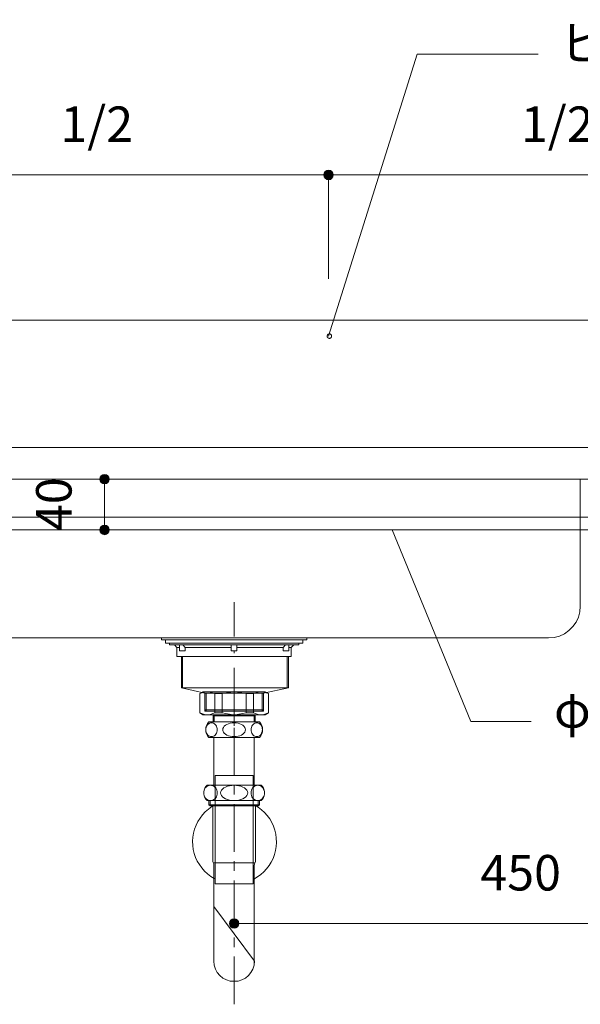
# Model space of a CAD drawing. Units: millimetres. Extents: x 41176 to 49832, y -2106 to 15971.
# Drawn here: x 47676 to 48117, y 1522 to 2296 of the extents above; entities that cross this region are included whole.
import ezdxf

# ---------------------------------------------------------------- set-up
doc = ezdxf.new("R2010")
doc.units = ezdxf.units.MM
doc.header["$LTSCALE"] = 15
doc.linetypes.add('CENTER1', pattern=[4, 2.5, -0.5, 0.5, -0.5])
doc.linetypes.add('ISO-10 一点短鎖線', pattern=[4.699, 3.048, -0.762, 0.127, -0.762])
doc.layers.add('020', color=1, linetype='Continuous', lineweight=18, true_color=0xff0000)
for name, color, linetype, lineweight in [('SAKUZU', 7, 'Continuous', 18), ('一般', 7, 'Continuous', 5), ('寸法', 7, 'Continuous', 5)]:
    doc.layers.add(name, color=color, linetype=linetype, lineweight=lineweight)
doc.styles.add('YuGothic Medium', font='txt', dxfattribs={"bigfont": 'YuGothic Medium'})

# ---------------------------------------------------------------- blocks, each defined once
blk = doc.blocks.new('グループ-2163')
at = {"layer": '寸法'}
for p, q in [((983.132, 1.772), (979.011, 11.822)), ((986.307, 1.772), (983.132, 1.772))]:
    blk.add_line(p, q, dxfattribs=at)
at = {"layer": '寸法', "insert": (987.497, 3.313), "char_height": 1.8617, "width": 10.45281, "attachment_point": 1, "line_spacing_factor": 1.198577, "style": 'YuGothic Medium'}
blk.add_mtext('φ10丸棒', dxfattribs=at)
blk = doc.blocks.new('グループ-2164')
at = {"layer": '寸法', "insert": (983.633, -5.229), "char_height": 1.8617, "attachment_point": 1, "line_spacing_factor": 1.198577, "style": 'YuGothic Medium'}
blk.add_mtext('450', dxfattribs=at)
blk = doc.blocks.new('グループ-2165')
at = {"layer": '寸法', "linetype": 'Continuous', "lineweight": 0}
for points in [[(970.963, -8.821), (970.962, -8.846), (970.959, -8.87), (970.953, -8.894), (970.944, -8.917), (970.934, -8.939), (970.921, -8.961), (970.907, -8.98), (970.89, -8.998), (970.872, -9.015), (970.852, -9.03), (970.831, -9.042), (970.809, -9.053), (970.786, -9.061), (970.762, -9.067), (970.738, -9.071), (970.713, -9.072), (970.689, -9.071), (970.664, -9.067), (970.64, -9.061), (970.617, -9.053), (970.595, -9.042), (970.574, -9.03), (970.554, -9.015), (970.536, -8.998), (970.52, -8.98), (970.505, -8.961), (970.492, -8.939), (970.482, -8.917), (970.474, -8.894), (970.468, -8.87), (970.464, -8.846), (970.463, -8.821), (970.464, -8.797), (970.468, -8.773), (970.474, -8.749), (970.482, -8.726), (970.492, -8.703), (970.505, -8.682), (970.52, -8.663), (970.536, -8.644), (970.554, -8.628), (970.574, -8.613), (970.595, -8.601), (970.617, -8.59), (970.64, -8.582), (970.664, -8.576), (970.689, -8.572), (970.713, -8.571), (970.738, -8.572), (970.762, -8.576), (970.786, -8.582), (970.809, -8.59), (970.831, -8.601), (970.852, -8.613), (970.872, -8.628), (970.89, -8.644), (970.907, -8.663), (970.921, -8.682), (970.934, -8.703), (970.944, -8.726), (970.953, -8.749), (970.959, -8.773), (970.962, -8.797)], [(1000.964, -8.821), (1000.962, -8.846), (1000.959, -8.87), (1000.953, -8.894), (1000.945, -8.917), (1000.934, -8.939), (1000.921, -8.961), (1000.907, -8.98), (1000.89, -8.998), (1000.872, -9.015), (1000.852, -9.03), (1000.831, -9.042), (1000.809, -9.053), (1000.786, -9.061), (1000.762, -9.067), (1000.738, -9.071), (1000.713, -9.072), (1000.689, -9.071), (1000.664, -9.067), (1000.641, -9.061), (1000.617, -9.053), (1000.595, -9.042), (1000.574, -9.03), (1000.554, -9.015), (1000.536, -8.998), (1000.52, -8.98), (1000.505, -8.961), (1000.492, -8.939), (1000.482, -8.917), (1000.474, -8.894), (1000.468, -8.87), (1000.464, -8.846), (1000.463, -8.821), (1000.464, -8.797), (1000.468, -8.773), (1000.474, -8.749), (1000.482, -8.726), (1000.492, -8.703), (1000.505, -8.682), (1000.52, -8.663), (1000.536, -8.644), (1000.554, -8.628), (1000.574, -8.613), (1000.595, -8.601), (1000.617, -8.59), (1000.641, -8.582), (1000.664, -8.576), (1000.689, -8.572), (1000.713, -8.571), (1000.738, -8.572), (1000.762, -8.576), (1000.786, -8.582), (1000.809, -8.59), (1000.831, -8.601), (1000.852, -8.613), (1000.872, -8.628), (1000.89, -8.644), (1000.907, -8.663), (1000.921, -8.682), (1000.934, -8.703), (1000.945, -8.726), (1000.953, -8.749), (1000.959, -8.773), (1000.962, -8.797)]]:
    blk.add_hatch(color=7, dxfattribs=at).paths.add_polyline_path(points)
at = {"layer": '寸法'}
for p, q in [((1000.713, -5.845), (1000.713, -8.821)), ((970.713, -7.717), (970.713, -8.821)), ((970.713, -8.821), (1000.713, -8.821))]:
    blk.add_line(p, q, dxfattribs=at)
for centre in [(970.713, -8.821), (1000.713, -8.821)]:
    blk.add_circle(centre, 0.25, dxfattribs=at)
at = {"layer": '寸法', "color": 7}
blk.add_blockref('グループ-2164', (0, 0), dxfattribs=at)
blk = doc.blocks.new('グループ-2168')
at = {"layer": '寸法', "insert": (961.596, 34.035), "char_height": 1.8617, "attachment_point": 1, "line_spacing_factor": 1.198577, "style": 'YuGothic Medium'}
blk.add_mtext('1/2', dxfattribs=at)
blk = doc.blocks.new('グループ-2169')
at = {"layer": '寸法', "linetype": 'Continuous', "lineweight": 0}
for points in [[(951.752, 30.442), (951.751, 30.418), (951.747, 30.394), (951.741, 30.37), (951.733, 30.347), (951.722, 30.324), (951.71, 30.303), (951.695, 30.284), (951.678, 30.265), (951.66, 30.249), (951.64, 30.234), (951.619, 30.222), (951.597, 30.211), (951.574, 30.203), (951.55, 30.197), (951.526, 30.193), (951.501, 30.192), (951.477, 30.193), (951.453, 30.197), (951.429, 30.203), (951.406, 30.211), (951.383, 30.222), (951.362, 30.234), (951.343, 30.249), (951.324, 30.265), (951.308, 30.284), (951.293, 30.303), (951.281, 30.324), (951.27, 30.347), (951.262, 30.37), (951.256, 30.394), (951.252, 30.418), (951.251, 30.442), (951.252, 30.467), (951.256, 30.491), (951.262, 30.515), (951.27, 30.538), (951.281, 30.56), (951.293, 30.581), (951.308, 30.601), (951.324, 30.619), (951.343, 30.636), (951.362, 30.651), (951.383, 30.663), (951.406, 30.674), (951.429, 30.682), (951.453, 30.688), (951.477, 30.692), (951.501, 30.693), (951.526, 30.692), (951.55, 30.688), (951.574, 30.682), (951.597, 30.674), (951.619, 30.663), (951.64, 30.651), (951.66, 30.636), (951.678, 30.619), (951.695, 30.601), (951.71, 30.581), (951.722, 30.56), (951.733, 30.538), (951.741, 30.515), (951.747, 30.491), (951.751, 30.467)], [(975.918, 30.442), (975.917, 30.418), (975.914, 30.394), (975.908, 30.37), (975.899, 30.347), (975.889, 30.324), (975.876, 30.303), (975.861, 30.284), (975.845, 30.265), (975.827, 30.249), (975.807, 30.234), (975.786, 30.222), (975.764, 30.211), (975.741, 30.203), (975.717, 30.197), (975.692, 30.193), (975.668, 30.192), (975.643, 30.193), (975.619, 30.197), (975.595, 30.203), (975.572, 30.211), (975.55, 30.222), (975.529, 30.234), (975.509, 30.249), (975.491, 30.265), (975.474, 30.284), (975.46, 30.303), (975.447, 30.324), (975.437, 30.347), (975.428, 30.37), (975.422, 30.394), (975.419, 30.418), (975.418, 30.442), (975.419, 30.467), (975.422, 30.491), (975.428, 30.515), (975.437, 30.538), (975.447, 30.56), (975.46, 30.581), (975.474, 30.601), (975.491, 30.619), (975.509, 30.636), (975.529, 30.651), (975.55, 30.663), (975.572, 30.674), (975.595, 30.682), (975.619, 30.688), (975.643, 30.692), (975.668, 30.693), (975.692, 30.692), (975.717, 30.688), (975.741, 30.682), (975.764, 30.674), (975.786, 30.663), (975.807, 30.651), (975.827, 30.636), (975.845, 30.619), (975.861, 30.601), (975.876, 30.581), (975.889, 30.56), (975.899, 30.538), (975.908, 30.515), (975.914, 30.491), (975.917, 30.467)]]:
    blk.add_hatch(color=7, dxfattribs=at).paths.add_polyline_path(points)
at = {"layer": '寸法'}
for p, q in [((951.501, 27.925), (951.501, 30.442)), ((951.501, 30.442), (975.668, 30.442)), ((975.668, 24.988), (975.668, 30.442))]:
    blk.add_line(p, q, dxfattribs=at)
for centre in [(951.501, 30.442), (975.668, 30.442)]:
    blk.add_circle(centre, 0.25, dxfattribs=at)
at = {"layer": '寸法', "color": 7}
blk.add_blockref('グループ-2168', (0, 0), dxfattribs=at)
blk = doc.blocks.new('グループ-2170')
at = {"layer": '寸法', "insert": (985.762, 34.035), "char_height": 1.8617, "attachment_point": 1, "line_spacing_factor": 1.198577, "style": 'YuGothic Medium'}
blk.add_mtext('1/2', dxfattribs=at)
blk = doc.blocks.new('グループ-2171')
at = {"layer": '寸法', "linetype": 'Continuous', "lineweight": 0}
for points in [[(975.918, 30.442), (975.917, 30.418), (975.914, 30.394), (975.908, 30.37), (975.899, 30.347), (975.889, 30.324), (975.876, 30.303), (975.861, 30.284), (975.845, 30.265), (975.827, 30.249), (975.807, 30.234), (975.786, 30.222), (975.764, 30.211), (975.741, 30.203), (975.717, 30.197), (975.692, 30.193), (975.668, 30.192), (975.643, 30.193), (975.619, 30.197), (975.595, 30.203), (975.572, 30.211), (975.55, 30.222), (975.529, 30.234), (975.509, 30.249), (975.491, 30.265), (975.474, 30.284), (975.46, 30.303), (975.447, 30.324), (975.437, 30.347), (975.428, 30.37), (975.422, 30.394), (975.419, 30.418), (975.418, 30.442), (975.419, 30.467), (975.422, 30.491), (975.428, 30.515), (975.437, 30.538), (975.447, 30.56), (975.46, 30.581), (975.474, 30.601), (975.491, 30.619), (975.509, 30.636), (975.529, 30.651), (975.55, 30.663), (975.572, 30.674), (975.595, 30.682), (975.619, 30.688), (975.643, 30.692), (975.668, 30.693), (975.692, 30.692), (975.717, 30.688), (975.741, 30.682), (975.764, 30.674), (975.786, 30.663), (975.807, 30.651), (975.827, 30.636), (975.845, 30.619), (975.861, 30.601), (975.876, 30.581), (975.889, 30.56), (975.899, 30.538), (975.908, 30.515), (975.914, 30.491), (975.917, 30.467)], [(1000.085, 30.442), (1000.084, 30.418), (1000.08, 30.394), (1000.074, 30.37), (1000.066, 30.347), (1000.055, 30.324), (1000.043, 30.303), (1000.028, 30.284), (1000.012, 30.265), (999.994, 30.249), (999.974, 30.234), (999.953, 30.222), (999.93, 30.211), (999.907, 30.203), (999.884, 30.197), (999.859, 30.193), (999.835, 30.192), (999.81, 30.193), (999.786, 30.197), (999.762, 30.203), (999.739, 30.211), (999.717, 30.222), (999.696, 30.234), (999.676, 30.249), (999.658, 30.265), (999.641, 30.284), (999.626, 30.303), (999.614, 30.324), (999.603, 30.347), (999.595, 30.37), (999.589, 30.394), (999.586, 30.418), (999.584, 30.442), (999.586, 30.467), (999.589, 30.491), (999.595, 30.515), (999.603, 30.538), (999.614, 30.56), (999.626, 30.581), (999.641, 30.601), (999.658, 30.619), (999.676, 30.636), (999.696, 30.651), (999.717, 30.663), (999.739, 30.674), (999.762, 30.682), (999.786, 30.688), (999.81, 30.692), (999.835, 30.693), (999.859, 30.692), (999.884, 30.688), (999.907, 30.682), (999.93, 30.674), (999.953, 30.663), (999.974, 30.651), (999.994, 30.636), (1000.012, 30.619), (1000.028, 30.601), (1000.043, 30.581), (1000.055, 30.56), (1000.066, 30.538), (1000.074, 30.515), (1000.08, 30.491), (1000.084, 30.467)]]:
    blk.add_hatch(color=7, dxfattribs=at).paths.add_polyline_path(points)
at = {"layer": '寸法'}
for p, q in [((975.668, 24.988), (975.668, 30.442)), ((975.668, 30.442), (999.835, 30.442)), ((999.835, 24.988), (999.835, 30.442))]:
    blk.add_line(p, q, dxfattribs=at)
for centre in [(975.668, 30.442), (999.835, 30.442)]:
    blk.add_circle(centre, 0.25, dxfattribs=at)
at = {"layer": '寸法', "color": 7}
blk.add_blockref('グループ-2170', (0, 0), dxfattribs=at)
blk = doc.blocks.new('グループ-2172')
at = {"layer": '寸法'}
for name in ['グループ-2169', 'グループ-2171']:
    blk.add_blockref(name, (0, 0), dxfattribs=at)
blk = doc.blocks.new('グループ-2175')
at = {"layer": '寸法'}
for p, q in [((980.315, 36.772), (975.668, 21.988)), ((986.665, 36.772), (980.315, 36.772))]:
    blk.add_line(p, q, dxfattribs=at)
at = {"layer": '寸法', "insert": (987.855, 38.313), "char_height": 1.8617, "width": 15.39169, "attachment_point": 1, "line_spacing_factor": 1.198577, "style": 'YuGothic Medium'}
blk.add_mtext('ビス穴φ5×5', dxfattribs=at)
blk = doc.blocks.new('グループ-2182')
at = {"layer": '寸法', "insert": (960.321, 11.76), "char_height": 1.8617, "attachment_point": 1, "rotation": 90, "line_spacing_factor": 1.198577, "style": 'YuGothic Medium'}
blk.add_mtext('40', dxfattribs=at)
blk = doc.blocks.new('グループ-2183')
at = {"layer": '寸法', "linetype": 'Continuous', "lineweight": 0}
for points in [[(964.164, 14.488), (964.163, 14.464), (964.159, 14.439), (964.153, 14.416), (964.145, 14.392), (964.134, 14.37), (964.122, 14.349), (964.107, 14.329), (964.091, 14.311), (964.072, 14.295), (964.053, 14.28), (964.032, 14.267), (964.009, 14.257), (963.986, 14.249), (963.962, 14.243), (963.938, 14.239), (963.913, 14.238), (963.889, 14.239), (963.865, 14.243), (963.841, 14.249), (963.818, 14.257), (963.795, 14.267), (963.774, 14.28), (963.755, 14.295), (963.736, 14.311), (963.72, 14.329), (963.705, 14.349), (963.693, 14.37), (963.682, 14.392), (963.674, 14.416), (963.668, 14.439), (963.664, 14.464), (963.663, 14.488), (963.664, 14.513), (963.668, 14.537), (963.674, 14.561), (963.682, 14.584), (963.693, 14.606), (963.705, 14.627), (963.72, 14.647), (963.736, 14.665), (963.755, 14.682), (963.774, 14.696), (963.795, 14.709), (963.818, 14.72), (963.841, 14.728), (963.865, 14.734), (963.889, 14.737), (963.913, 14.739), (963.938, 14.737), (963.962, 14.734), (963.986, 14.728), (964.009, 14.72), (964.032, 14.709), (964.053, 14.696), (964.072, 14.682), (964.091, 14.665), (964.107, 14.647), (964.122, 14.627), (964.134, 14.606), (964.145, 14.584), (964.153, 14.561), (964.159, 14.537), (964.163, 14.513)], [(964.164, 11.822), (964.163, 11.797), (964.159, 11.773), (964.153, 11.749), (964.145, 11.726), (964.134, 11.704), (964.122, 11.682), (964.107, 11.663), (964.091, 11.645), (964.072, 11.628), (964.053, 11.613), (964.032, 11.601), (964.009, 11.59), (963.986, 11.582), (963.962, 11.576), (963.938, 11.572), (963.913, 11.571), (963.889, 11.572), (963.865, 11.576), (963.841, 11.582), (963.818, 11.59), (963.795, 11.601), (963.774, 11.613), (963.755, 11.628), (963.736, 11.645), (963.72, 11.663), (963.705, 11.682), (963.693, 11.704), (963.682, 11.726), (963.674, 11.749), (963.668, 11.773), (963.664, 11.797), (963.663, 11.822), (963.664, 11.846), (963.668, 11.87), (963.674, 11.894), (963.682, 11.917), (963.693, 11.94), (963.705, 11.961), (963.72, 11.98), (963.736, 11.999), (963.755, 12.015), (963.774, 12.03), (963.795, 12.042), (963.818, 12.053), (963.841, 12.061), (963.865, 12.067), (963.889, 12.071), (963.913, 12.072), (963.938, 12.071), (963.962, 12.067), (963.986, 12.061), (964.009, 12.053), (964.032, 12.042), (964.053, 12.03), (964.072, 12.015), (964.091, 11.999), (964.107, 11.98), (964.122, 11.961), (964.134, 11.94), (964.145, 11.917), (964.153, 11.894), (964.159, 11.87), (964.163, 11.846)]]:
    blk.add_hatch(color=7, dxfattribs=at).paths.add_polyline_path(points)
at = {"layer": '寸法'}
for p, q in [((967.247, 14.488), (963.913, 14.488)), ((963.913, 14.488), (963.913, 11.822)), ((967.247, 11.822), (963.913, 11.822))]:
    blk.add_line(p, q, dxfattribs=at)
for centre in [(963.913, 14.488), (963.913, 11.822)]:
    blk.add_circle(centre, 0.25, dxfattribs=at)
at = {"layer": '寸法', "color": 7}
blk.add_blockref('グループ-2182', (0, 0), dxfattribs=at)
blk = doc.blocks.new('グループ-2214')
at = {"layer": '寸法'}
for name in ['グループ-2175', 'グループ-2172', 'グループ-2183', 'グループ-2163', 'グループ-2165']:
    blk.add_blockref(name, (0, 0), dxfattribs=at)

msp = doc.modelspace()

# ---------------------------------------------------------------- linework, layer by layer
at = {"layer": '020', "color": 7, "linetype": 'Continuous', "lineweight": 18}
for points in [[(47918.79, 2045.76), (47918.63, 2045.83), (47918.48, 2045.92), (47918.34, 2046.01), (47918.21, 2046.13), (47918.09, 2046.25), (47917.98, 2046.39), (47917.89, 2046.53), (47917.81, 2046.68), (47917.75, 2046.84), (47917.7, 2047.01), (47917.67, 2047.18), (47917.66, 2047.35), (47917.66, 2047.52), (47917.68, 2047.69), (47917.72, 2047.86), (47917.77, 2048.02), (47917.84, 2048.18), (47917.93, 2048.33), (47918.02, 2048.47), (47918.14, 2048.6), (47918.26, 2048.72), (47918.39, 2048.83), (47918.54, 2048.92), (47918.69, 2049), (47918.85, 2049.06), (47919.02, 2049.11), (47919.19, 2049.14), (47919.36, 2049.15), (47919.53, 2049.15), (47919.7, 2049.13), (47919.87, 2049.09), (47920.03, 2049.04), (47920.19, 2048.97), (47920.34, 2048.88), (47920.48, 2048.79), (47920.61, 2048.67), (47920.73, 2048.55), (47920.83, 2048.41), (47920.93, 2048.27), (47921.01, 2048.12), (47921.07, 2047.96), (47921.11, 2047.79), (47921.14, 2047.62), (47921.16, 2047.45), (47921.15, 2047.28), (47921.13, 2047.11), (47921.1, 2046.94), (47921.04, 2046.78), (47920.98, 2046.62), (47920.89, 2046.47), (47920.79, 2046.33), (47920.68, 2046.2), (47920.56, 2046.08), (47920.42, 2045.97), (47920.28, 2045.88), (47920.13, 2045.8), (47919.97, 2045.74), (47919.8, 2045.69), (47919.63, 2045.66), (47919.46, 2045.65), (47919.29, 2045.65), (47919.12, 2045.67), (47918.95, 2045.71)], [(48116.85, 1934.9), (48116.85, 1834.9), (48116.85, 1834.9), (48116.47, 1830.56), (48115.35, 1826.35), (48113.5, 1822.4), (48111, 1818.83), (48107.92, 1815.75), (48104.35, 1813.25), (48100.4, 1811.41), (48096.19, 1810.28), (48091.85, 1809.9), (47596.91, 1809.9), (47596.91, 1809.9), (47592.57, 1810.28), (47588.36, 1811.41), (47584.41, 1813.25), (47580.84, 1815.75), (47577.76, 1818.83), (47575.26, 1822.4), (47573.42, 1826.35), (47572.29, 1830.56), (47571.91, 1834.9), (47571.91, 1934.9)]]:
    msp.add_lwpolyline(points, close=True, dxfattribs=at)
at = {"layer": 'SAKUZU', "color": 7, "linetype": 'Continuous'}
for p, q in [((48269.4, 2059.9), (47569.42, 2059.9)), ((47549.37, 1959.9), (48289.41, 1959.9)), ((48294.41, 1934.9), (47544.41, 1934.9))]:
    msp.add_line(p, q, dxfattribs=at)
at = {"layer": '一般', "color": 7, "linetype": 'Continuous', "lineweight": 13}
for p, q in [((47643.73, 1904.9), (48193.74, 1904.9)), ((47638.73, 1894.9), (48198.74, 1894.9)), ((47799.4, 1802.4), (47797.4, 1804.4)), ((47805.9, 1802.4), (47803.9, 1804.4)), ((47805.9, 1802.4), (47842.15, 1802.4)), ((47846.65, 1802.4), (47882.9, 1802.4)), ((47882.9, 1802.4), (47884.9, 1804.4)), ((47889.4, 1802.4), (47891.4, 1804.4)), ((47802.85, 1770.8), (47802.85, 1795.4)), ((47803.85, 1770.8), (47803.85, 1795.4)), ((47886.25, 1770.8), (47886.25, 1795.4)), ((47887.25, 1770.8), (47887.25, 1795.4)), ((47821.4, 1766.6), (47802.85, 1770.8)), ((47819.86, 1767.54), (47817.4, 1766.12)), ((47821.91, 1767.54), (47817.4, 1766.12)), ((47844.4, 1767.54), (47819.86, 1767.54)), ((47821.4, 1752.4), (47821.4, 1766.6)), ((47822.4, 1752.4), (47822.4, 1766.6)), ((47824.7, 1767.54), (47829.22, 1766.12)), ((47834.88, 1766.12), (47843.53, 1767.54)), ((47844.4, 1767.54), (47868.94, 1767.54)), ((47853.92, 1766.12), (47845.28, 1767.54)), ((47864.1, 1767.54), (47859.59, 1766.12)), ((47866.4, 1752.4), (47866.4, 1766.6)), ((47866.89, 1767.54), (47871.4, 1766.12)), ((47867.4, 1766.6), (47887.25, 1770.8)), ((47867.4, 1752.4), (47867.4, 1766.6)), ((47868.94, 1767.54), (47871.4, 1766.12)), ((47817.4, 1766.12), (47817.4, 1750.79)), ((47829.22, 1766.12), (47834.88, 1766.12)), ((47829.22, 1766.12), (47829.22, 1750.96)), ((47834.88, 1766.12), (47834.88, 1750.96)), ((47859.59, 1766.12), (47853.92, 1766.12)), ((47853.92, 1766.12), (47853.92, 1750.96)), ((47859.59, 1766.12), (47859.59, 1750.96)), ((47871.4, 1766.12), (47871.4, 1750.79)), ((47819.86, 1749.54), (47817.4, 1750.96)), ((47821.91, 1749.54), (47817.4, 1750.96)), ((47821.4, 1753.4), (47867.4, 1753.4)), ((47822.4, 1752.4), (47821.4, 1753.4)), ((47821.4, 1752.4), (47867.4, 1752.4)), ((47824.7, 1749.54), (47829.22, 1750.96)), ((47829.22, 1750.96), (47834.88, 1750.96)), ((47834.88, 1750.96), (47843.53, 1749.54)), ((47853.92, 1750.96), (47845.28, 1749.54)), ((47859.59, 1750.96), (47853.92, 1750.96)), ((47864.1, 1749.54), (47859.59, 1750.96)), ((47866.4, 1752.4), (47867.4, 1753.4)), ((47866.89, 1749.54), (47871.4, 1750.96)), ((47868.94, 1749.54), (47871.4, 1750.96)), ((47844.4, 1749.54), (47819.86, 1749.54)), ((47824.4, 1743.82), (47844.4, 1743.82)), ((47826.61, 1743.17), (47825.83, 1743.08)), ((47827.38, 1743.08), (47826.61, 1743.17)), ((47827.82, 1749.54), (47827.82, 1743.82)), ((47827.82, 1749.54), (47828.63, 1748.74)), ((47828.63, 1743.82), (47828.63, 1748.74)), ((47828.63, 1748.74), (47844.4, 1748.74)), ((47844.4, 1743.17), (47842.85, 1743.08)), ((47844.4, 1749.54), (47868.94, 1749.54)), ((47860.17, 1748.74), (47844.4, 1748.74)), ((47864.4, 1743.82), (47844.4, 1743.82)), ((47844.4, 1743.17), (47845.95, 1743.08)), ((47860.98, 1749.54), (47860.17, 1748.74)), ((47860.17, 1743.82), (47860.17, 1748.74)), ((47860.98, 1749.54), (47860.98, 1743.82)), ((47861.42, 1743.08), (47862.2, 1743.17)), ((47862.2, 1743.17), (47862.97, 1743.08)), ((47822.22, 1738.66), (47822.15, 1737.72)), ((47822.15, 1737.72), (47822.22, 1736.77)), ((47822.42, 1739.58), (47822.22, 1738.66)), ((47822.22, 1736.77), (47822.42, 1735.85)), ((47822.75, 1740.44), (47822.42, 1739.58)), ((47822.42, 1735.85), (47822.75, 1734.99)), ((47823.19, 1741.22), (47822.75, 1740.44)), ((47823.74, 1741.89), (47823.19, 1741.22)), ((47824.38, 1742.44), (47823.74, 1741.89)), ((47825.08, 1742.84), (47824.38, 1742.44)), ((47825.83, 1743.08), (47825.08, 1742.84)), ((47828.13, 1742.84), (47827.38, 1743.08)), ((47828.83, 1742.44), (47828.13, 1742.84)), ((47829.47, 1741.89), (47828.83, 1742.44)), ((47830.02, 1741.22), (47829.47, 1741.89)), ((47830.46, 1740.44), (47830.02, 1741.22)), ((47830.79, 1739.58), (47830.46, 1740.44)), ((47830.46, 1734.99), (47830.79, 1735.85)), ((47830.99, 1738.66), (47830.79, 1739.58)), ((47830.79, 1735.85), (47830.99, 1736.77)), ((47831.06, 1737.72), (47830.99, 1738.66)), ((47830.99, 1736.77), (47831.06, 1737.72)), ((47835.62, 1738.66), (47835.49, 1737.72)), ((47835.49, 1737.72), (47835.62, 1736.77)), ((47836.03, 1739.58), (47835.62, 1738.66)), ((47835.62, 1736.77), (47836.03, 1735.85)), ((47836.68, 1740.44), (47836.03, 1739.58)), ((47836.03, 1735.85), (47836.68, 1734.99)), ((47837.57, 1741.22), (47836.68, 1740.44)), ((47838.67, 1741.89), (47837.57, 1741.22)), ((47839.94, 1742.44), (47838.67, 1741.89)), ((47841.35, 1742.84), (47839.94, 1742.44)), ((47842.85, 1743.08), (47841.35, 1742.84)), ((47845.95, 1743.08), (47847.45, 1742.84)), ((47847.45, 1742.84), (47848.86, 1742.44)), ((47848.86, 1742.44), (47850.13, 1741.89)), ((47850.13, 1741.89), (47851.23, 1741.22)), ((47851.23, 1741.22), (47852.12, 1740.44)), ((47852.12, 1740.44), (47852.78, 1739.58)), ((47852.78, 1735.85), (47852.12, 1734.99)), ((47852.78, 1739.58), (47853.18, 1738.66)), ((47853.18, 1736.77), (47852.78, 1735.85)), ((47853.18, 1738.66), (47853.32, 1737.72)), ((47853.32, 1737.72), (47853.18, 1736.77)), ((47857.74, 1737.72), (47857.81, 1738.66)), ((47857.81, 1736.77), (47857.74, 1737.72)), ((47857.81, 1738.66), (47858.01, 1739.58)), ((47858.01, 1735.85), (47857.81, 1736.77)), ((47858.01, 1739.58), (47858.34, 1740.44)), ((47858.34, 1734.99), (47858.01, 1735.85)), ((47858.34, 1740.44), (47858.78, 1741.22)), ((47858.78, 1741.22), (47859.33, 1741.89)), ((47859.33, 1741.89), (47859.97, 1742.44)), ((47859.97, 1742.44), (47860.67, 1742.84)), ((47860.67, 1742.84), (47861.42, 1743.08)), ((47862.97, 1743.08), (47863.72, 1742.84)), ((47863.72, 1742.84), (47864.43, 1742.44)), ((47864.43, 1742.44), (47865.06, 1741.89)), ((47865.06, 1741.89), (47865.61, 1741.22)), ((47865.61, 1741.22), (47866.06, 1740.44)), ((47866.06, 1740.44), (47866.39, 1739.58)), ((47866.39, 1735.85), (47866.06, 1734.99)), ((47866.39, 1739.58), (47866.59, 1738.66)), ((47866.59, 1736.77), (47866.39, 1735.85)), ((47866.59, 1738.66), (47866.66, 1737.72)), ((47866.66, 1737.72), (47866.59, 1736.77)), ((47822.75, 1734.99), (47823.19, 1734.21)), ((47823.19, 1734.21), (47823.74, 1733.54)), ((47823.74, 1733.54), (47824.38, 1733)), ((47824.38, 1733), (47825.08, 1732.6)), ((47844.4, 1731.62), (47824.4, 1731.62)), ((47825.08, 1732.6), (47825.83, 1732.35)), ((47825.83, 1732.35), (47826.61, 1732.27)), ((47826.61, 1732.27), (47827.38, 1732.35)), ((47826.61, 1732.27), (47826.61, 1732.27)), ((47826.61, 1732.27), (47826.61, 1732.27)), ((47827.38, 1732.35), (47828.13, 1732.6)), ((47828.13, 1732.6), (47828.83, 1733)), ((47828.83, 1733), (47829.47, 1733.54)), ((47829.47, 1733.54), (47830.02, 1734.21)), ((47830.02, 1734.21), (47830.46, 1734.99)), ((47836.68, 1734.99), (47837.57, 1734.21)), ((47837.57, 1734.21), (47838.67, 1733.54)), ((47838.67, 1733.54), (47839.94, 1733)), ((47839.94, 1733), (47841.35, 1732.6)), ((47841.35, 1732.6), (47842.85, 1732.35)), ((47842.85, 1732.35), (47844.4, 1732.27)), ((47845.95, 1732.35), (47844.4, 1732.27)), ((47844.4, 1731.62), (47864.4, 1731.62)), ((47847.45, 1732.6), (47845.95, 1732.35)), ((47848.86, 1733), (47847.45, 1732.6)), ((47850.13, 1733.54), (47848.86, 1733)), ((47851.23, 1734.21), (47850.13, 1733.54)), ((47852.12, 1734.99), (47851.23, 1734.21)), ((47858.78, 1734.21), (47858.34, 1734.99)), ((47859.33, 1733.54), (47858.78, 1734.21)), ((47859.97, 1733), (47859.33, 1733.54)), ((47860.67, 1732.6), (47859.97, 1733)), ((47861.42, 1732.35), (47860.67, 1732.6)), ((47862.2, 1732.27), (47861.42, 1732.35)), ((47862.97, 1732.35), (47862.2, 1732.27)), ((47862.2, 1732.27), (47862.2, 1732.27)), ((47862.2, 1732.27), (47862.2, 1732.27)), ((47863.72, 1732.6), (47862.97, 1732.35)), ((47864.43, 1733), (47863.72, 1732.6)), ((47865.06, 1733.54), (47864.43, 1733)), ((47865.61, 1734.21), (47865.06, 1733.54)), ((47866.06, 1734.99), (47865.61, 1734.21)), ((47820.53, 1689.06), (47820.45, 1688.02)), ((47820.77, 1690.07), (47820.53, 1689.06)), ((47821.16, 1691.02), (47820.77, 1690.07)), ((47821.7, 1691.87), (47821.16, 1691.02)), ((47822.35, 1692.61), (47821.7, 1691.87)), ((47823.12, 1693.21), (47822.35, 1692.61)), ((47823.96, 1693.66), (47823.12, 1693.21)), ((47824.86, 1693.93), (47823.96, 1693.66)), ((47863.95, 1693.93), (47864.85, 1693.66)), ((47864.85, 1693.66), (47865.69, 1693.21)), ((47865.69, 1693.21), (47866.45, 1692.61)), ((47866.45, 1692.61), (47867.11, 1691.87)), ((47867.11, 1691.87), (47867.64, 1691.02)), ((47867.64, 1691.02), (47868.03, 1690.07)), ((47868.03, 1690.07), (47868.27, 1689.06)), ((47868.27, 1689.06), (47868.35, 1688.02)), ((47820.45, 1688.02), (47820.53, 1686.98)), ((47820.53, 1686.98), (47820.77, 1685.97)), ((47820.77, 1685.97), (47821.16, 1685.02)), ((47821.16, 1685.02), (47821.7, 1684.16)), ((47821.7, 1684.16), (47822.35, 1683.42)), ((47822.35, 1683.42), (47823.12, 1682.82)), ((47823.12, 1682.82), (47823.96, 1682.38)), ((47823.96, 1682.38), (47824.86, 1682.11)), ((47824.53, 1678.71), (47824.53, 1682.02)), ((47825.42, 1677.82), (47825.42, 1682.02)), ((47863.39, 1677.82), (47863.39, 1682.02)), ((47864.85, 1682.38), (47863.95, 1682.11)), ((47864.28, 1678.71), (47864.28, 1682.02)), ((47864.28, 1678.71), (47864.28, 1682.02)), ((47865.69, 1682.82), (47864.85, 1682.38)), ((47866.45, 1683.42), (47865.69, 1682.82)), ((47867.11, 1684.16), (47866.45, 1683.42)), ((47867.64, 1685.02), (47867.11, 1684.16)), ((47868.03, 1685.97), (47867.64, 1685.02)), ((47868.27, 1686.98), (47868.03, 1685.97)), ((47868.35, 1688.02), (47868.27, 1686.98)), ((47824.53, 1678.71), (47825.42, 1677.82)), ((47864.28, 1678.71), (47863.39, 1677.82))]:
    msp.add_line(p, q, dxfattribs=at)
at = {"layer": '一般', "color": 7, "linetype": 'ISO-10 一点短鎖線', "lineweight": 13}
msp.add_line((47844.4, 1740.68), (47844.4, 1838.15), dxfattribs=at)
at = {"layer": '一般', "color": 255, "lineweight": 13}
for p, q in [((47832.51, 1680.17), (47835.57, 1681.22)), ((47835.57, 1681.22), (47838.72, 1681.97)), ((47838.72, 1681.97), (47841.93, 1682.4)), ((47841.93, 1682.4), (47845.17, 1682.51)), ((47845.17, 1682.51), (47848.4, 1682.31)), ((47848.4, 1682.31), (47851.6, 1681.8)), ((47851.6, 1681.8), (47854.73, 1680.97)), ((47821.71, 1673.16), (47824.14, 1675.3)), ((47824.14, 1675.3), (47826.76, 1677.2)), ((47826.76, 1677.2), (47829.56, 1678.82)), ((47829.56, 1678.82), (47832.51, 1680.17)), ((47854.73, 1680.97), (47857.76, 1679.84)), ((47857.76, 1679.84), (47860.67, 1678.41)), ((47860.67, 1678.41), (47863.43, 1676.71)), ((47863.43, 1676.71), (47866, 1674.75)), ((47866, 1674.75), (47868.37, 1672.54)), ((47815.84, 1665.46), (47817.54, 1668.21)), ((47817.54, 1668.21), (47819.5, 1670.79)), ((47819.5, 1670.79), (47821.71, 1673.16)), ((47868.37, 1672.54), (47870.52, 1670.11)), ((47870.52, 1670.11), (47872.41, 1667.49)), ((47872.41, 1667.49), (47874.04, 1664.69)), ((47812.45, 1656.38), (47813.28, 1659.51)), ((47813.28, 1659.51), (47814.41, 1662.55)), ((47814.41, 1662.55), (47815.84, 1665.46)), ((47874.04, 1664.69), (47875.38, 1661.74)), ((47875.38, 1661.74), (47876.44, 1658.68)), ((47876.44, 1658.68), (47877.18, 1655.53)), ((47811.74, 1649.95), (47811.94, 1653.19)), ((47811.94, 1653.19), (47812.45, 1656.38)), ((47877.18, 1655.53), (47877.61, 1652.32)), ((47877.61, 1652.32), (47877.73, 1649.08)), ((47811.85, 1646.72), (47811.74, 1649.95)), ((47812.28, 1643.51), (47811.85, 1646.72)), ((47813.03, 1640.36), (47812.28, 1643.51)), ((47877.01, 1642.65), (47876.18, 1639.52)), ((47877.53, 1645.85), (47877.01, 1642.65)), ((47877.73, 1649.08), (47877.53, 1645.85)), ((47814.08, 1637.29), (47813.03, 1640.36)), ((47815.43, 1634.35), (47814.08, 1637.29)), ((47875.05, 1636.49), (47873.63, 1633.58)), ((47876.18, 1639.52), (47875.05, 1636.49)), ((47817.05, 1631.55), (47815.43, 1634.35)), ((47818.95, 1628.92), (47817.05, 1631.55)), ((47821.09, 1626.49), (47818.95, 1628.92)), ((47869.96, 1628.25), (47867.76, 1625.88)), ((47871.93, 1630.82), (47869.96, 1628.25)), ((47873.63, 1633.58), (47871.93, 1630.82)), ((47823.46, 1624.29), (47821.09, 1626.49)), ((47826.04, 1622.32), (47823.46, 1624.29)), ((47828.79, 1620.62), (47826.04, 1622.32)), ((47831.7, 1619.2), (47828.79, 1620.62)), ((47834.74, 1618.07), (47831.7, 1619.2)), ((47859.9, 1620.21), (47856.96, 1618.87)), ((47862.7, 1621.84), (47859.9, 1620.21)), ((47865.33, 1623.73), (47862.7, 1621.84)), ((47867.76, 1625.88), (47865.33, 1623.73)), ((47837.87, 1617.24), (47834.74, 1618.07)), ((47841.06, 1616.72), (47837.87, 1617.24)), ((47844.3, 1616.52), (47841.06, 1616.72)), ((47847.53, 1616.64), (47844.3, 1616.52)), ((47850.74, 1617.07), (47847.53, 1616.64)), ((47853.89, 1617.81), (47850.74, 1617.07)), ((47856.96, 1618.87), (47853.89, 1617.81)), ((47828.4, 1555.49), (47828.4, 1598.72)), ((47828.4, 1598.72), (47860.4, 1555.49)), ((47828.74, 1552.39), (47828.4, 1555.49)), ((47829.66, 1549.41), (47828.74, 1552.39)), ((47860.07, 1552.39), (47859.14, 1549.41)), ((47860.4, 1555.49), (47860.07, 1552.39)), ((47831.15, 1546.67), (47829.66, 1549.41)), ((47833.14, 1544.27), (47831.15, 1546.67)), ((47835.56, 1542.31), (47833.14, 1544.27)), ((47838.31, 1540.85), (47835.56, 1542.31)), ((47853.24, 1542.31), (47850.49, 1540.85)), ((47855.66, 1544.27), (47853.24, 1542.31)), ((47857.65, 1546.67), (47855.66, 1544.27)), ((47859.14, 1549.41), (47857.65, 1546.67)), ((47841.3, 1539.95), (47838.31, 1540.85)), ((47847.5, 1539.95), (47841.3, 1539.95)), ((47850.49, 1540.85), (47847.5, 1539.95))]:
    msp.add_line(p, q, dxfattribs=at)
at = {"layer": '一般', "color": 7, "linetype": 'Continuous', "lineweight": 13}
for points in [[(47787.15, 1809.9), (47901.65, 1809.9), (47901.65, 1808.4), (47787.15, 1808.4)], [(47790.4, 1808.4), (47898.4, 1808.4), (47898.4, 1805.9), (47790.4, 1805.9)], [(47793.4, 1805.9), (47895.4, 1805.9), (47895.4, 1804.4), (47793.4, 1804.4)], [(47842.15, 1804.4), (47846.65, 1804.4), (47846.65, 1799.9), (47842.15, 1799.9)], [(47802.85, 1795.4), (47887.25, 1795.4), (47887.25, 1770.8), (47802.85, 1770.8)], [(47821.4, 1766.6), (47867.4, 1766.6), (47867.4, 1752.4), (47821.4, 1752.4)]]:
    msp.add_lwpolyline(points, close=True, dxfattribs=at)
for points in [[(47887.4, 1802.4), (47889.4, 1802.4), (47889.4, 1795.4), (47799.4, 1795.4), (47799.4, 1802.4), (47801.4, 1802.4)], [(47805.9, 1802.4), (47805.9, 1799.9), (47801.4, 1799.9), (47801.4, 1804.4), (47803.9, 1804.4)], [(47882.9, 1802.4), (47882.9, 1799.9), (47887.4, 1799.9), (47887.4, 1804.4), (47884.9, 1804.4)], [(47824.4, 1743.82), (47823.38, 1742.49), (47822.62, 1741), (47822.16, 1739.39), (47822, 1737.72), (47822.16, 1736.05), (47822.62, 1734.44), (47823.38, 1732.95), (47824.4, 1731.62)], [(47864.4, 1731.62), (47865.42, 1732.95), (47866.18, 1734.44), (47866.65, 1736.05), (47866.8, 1737.72), (47866.65, 1739.39), (47866.18, 1741), (47865.42, 1742.49), (47864.4, 1743.82)], [(47823.11, 1694.02), (47822.08, 1692.92), (47821.27, 1691.65), (47820.72, 1690.25), (47820.44, 1688.77), (47820.44, 1687.27), (47820.72, 1685.79), (47821.27, 1684.39), (47822.08, 1683.12), (47823.11, 1682.02)], [(47865.69, 1682.02), (47866.72, 1683.12), (47867.53, 1684.39), (47868.08, 1685.79), (47868.37, 1687.27), (47868.37, 1688.77), (47868.08, 1690.25), (47867.53, 1691.65), (47866.72, 1692.92), (47865.69, 1694.02)]]:
    msp.add_lwpolyline(points, dxfattribs=at)
at = {"layer": '一般', "color": 7, "lineweight": 13}
msp.add_lwpolyline([(47845.17, 1682.51), (47848.4, 1682.31), (47851.6, 1681.8), (47854.73, 1680.97), (47857.76, 1679.84), (47860.67, 1678.41), (47863.43, 1676.71), (47866, 1674.75), (47868.37, 1672.54), (47870.52, 1670.11), (47872.41, 1667.49), (47874.04, 1664.69), (47875.38, 1661.74), (47876.44, 1658.68), (47877.18, 1655.53), (47877.61, 1652.32), (47877.73, 1649.08), (47877.53, 1645.85), (47877.01, 1642.65), (47876.18, 1639.52), (47875.05, 1636.49), (47873.63, 1633.58), (47871.93, 1630.82), (47869.96, 1628.25), (47867.76, 1625.88), (47865.33, 1623.73), (47862.7, 1621.84), (47859.9, 1620.21), (47856.96, 1618.87), (47853.89, 1617.81), (47850.74, 1617.07), (47847.53, 1616.64), (47844.3, 1616.52), (47841.06, 1616.72), (47837.87, 1617.24), (47834.74, 1618.07), (47831.7, 1619.2), (47828.79, 1620.62), (47826.04, 1622.32), (47823.46, 1624.29), (47821.09, 1626.49), (47818.95, 1628.92), (47817.05, 1631.55), (47815.43, 1634.35), (47814.08, 1637.29), (47813.03, 1640.36), (47812.28, 1643.51), (47811.85, 1646.72), (47811.74, 1649.95), (47811.94, 1653.19), (47812.45, 1656.38), (47813.28, 1659.51), (47814.41, 1662.55), (47815.84, 1665.46), (47817.54, 1668.21), (47819.5, 1670.79), (47821.71, 1673.16), (47824.14, 1675.3), (47826.76, 1677.2), (47829.56, 1678.82), (47832.51, 1680.17), (47835.57, 1681.22), (47838.72, 1681.97), (47841.93, 1682.4)], close=True, dxfattribs=at)
msp.add_lwpolyline([(47860.4, 1555.49), (47860.07, 1552.39), (47859.14, 1549.41), (47857.65, 1546.67), (47855.66, 1544.27), (47853.24, 1542.31), (47850.49, 1540.85), (47847.5, 1539.95), (47844.4, 1539.64), (47841.3, 1539.95), (47838.31, 1540.85), (47835.56, 1542.31), (47833.14, 1544.27), (47831.15, 1546.67), (47829.66, 1549.41), (47828.74, 1552.39), (47828.4, 1555.49), (47828.4, 1598.72)], dxfattribs=at)

# ---------------------------------------------------------------- next in the draw order: wipeouts: each hides what was drawn before it
at = {"color": 18, "linetype": 'Continuous', "lineweight": 5, "true_color": 0x000000}
msp.add_wipeout([(47829.4, 1701.67), (47859.4, 1701.67), (47859.4, 1616.52), (47829.4, 1616.52)], dxfattribs=at).dxf.layer = '一般'

# ---------------------------------------------------------------- next in the draw order: linework, layer by layer
at = {"layer": '一般', "color": 4, "linetype": 'CENTER1', "lineweight": 13, "true_color": 0x00ffff}
msp.add_line((47844.4, 1521.66), (47844.4, 1770.06), dxfattribs=at)
at = {"layer": '一般', "color": 7, "linetype": 'Continuous', "lineweight": 13}
for p, q in [((47828.53, 1731.62), (47828.53, 1694.02)), ((47860.28, 1731.62), (47860.28, 1694.02)), ((47844.4, 1694.02), (47823.11, 1694.02)), ((47825.78, 1694.02), (47824.86, 1693.93)), ((47825.78, 1694.02), (47825.78, 1694.02)), ((47826.71, 1693.93), (47825.78, 1694.02)), ((47825.78, 1694.02), (47825.78, 1694.02)), ((47827.61, 1693.66), (47826.71, 1693.93)), ((47828.45, 1693.21), (47827.61, 1693.66)), ((47829.21, 1692.61), (47828.45, 1693.21)), ((47829.87, 1691.87), (47829.21, 1692.61)), ((47830.4, 1691.02), (47829.87, 1691.87)), ((47830.79, 1690.07), (47830.4, 1691.02)), ((47831.03, 1689.06), (47830.79, 1690.07)), ((47831.12, 1688.02), (47831.03, 1689.06)), ((47833.9, 1689.06), (47833.74, 1688.02)), ((47834.38, 1690.07), (47833.9, 1689.06)), ((47835.17, 1691.02), (47834.38, 1690.07)), ((47836.23, 1691.87), (47835.17, 1691.02)), ((47837.55, 1692.61), (47836.23, 1691.87)), ((47839.07, 1693.21), (47837.55, 1692.61)), ((47840.75, 1693.66), (47839.07, 1693.21)), ((47842.55, 1693.93), (47840.75, 1693.66)), ((47844.4, 1694.02), (47842.55, 1693.93)), ((47844.4, 1694.02), (47844.4, 1694.02)), ((47844.4, 1694.02), (47865.69, 1694.02)), ((47844.4, 1694.02), (47844.4, 1694.02)), ((47844.4, 1694.02), (47846.25, 1693.93)), ((47846.25, 1693.93), (47848.05, 1693.66)), ((47848.05, 1693.66), (47849.73, 1693.21)), ((47849.73, 1693.21), (47851.26, 1692.61)), ((47851.26, 1692.61), (47852.57, 1691.87)), ((47852.57, 1691.87), (47853.64, 1691.02)), ((47853.64, 1691.02), (47854.42, 1690.07)), ((47854.42, 1690.07), (47854.91, 1689.06)), ((47854.91, 1689.06), (47855.07, 1688.02)), ((47857.69, 1688.02), (47857.77, 1689.06)), ((47857.77, 1689.06), (47858.01, 1690.07)), ((47858.01, 1690.07), (47858.4, 1691.02)), ((47858.4, 1691.02), (47858.94, 1691.87)), ((47858.94, 1691.87), (47859.59, 1692.61)), ((47859.59, 1692.61), (47860.36, 1693.21)), ((47860.36, 1693.21), (47861.2, 1693.66)), ((47861.2, 1693.66), (47862.1, 1693.93)), ((47862.1, 1693.93), (47863.02, 1694.02)), ((47863.02, 1694.02), (47863.02, 1694.02)), ((47863.02, 1694.02), (47863.95, 1693.93)), ((47863.02, 1694.02), (47863.02, 1694.02)), ((47823.11, 1682.02), (47844.4, 1682.02)), ((47824.86, 1682.11), (47825.78, 1682.02)), ((47825.78, 1682.02), (47826.71, 1682.11)), ((47826.71, 1682.11), (47827.61, 1682.38)), ((47827.61, 1682.38), (47828.45, 1682.82)), ((47828.45, 1682.82), (47829.21, 1683.42)), ((47829.21, 1683.42), (47829.87, 1684.16)), ((47829.87, 1684.16), (47830.4, 1685.02)), ((47830.4, 1685.02), (47830.79, 1685.97)), ((47830.79, 1685.97), (47831.03, 1686.98)), ((47831.03, 1686.98), (47831.12, 1688.02)), ((47833.74, 1688.02), (47833.9, 1686.98)), ((47833.9, 1686.98), (47834.38, 1685.97)), ((47834.38, 1685.97), (47835.17, 1685.02)), ((47835.17, 1685.02), (47836.23, 1684.16)), ((47836.23, 1684.16), (47837.55, 1683.42)), ((47837.55, 1683.42), (47839.07, 1682.82)), ((47839.07, 1682.82), (47840.75, 1682.38)), ((47840.75, 1682.38), (47842.55, 1682.11)), ((47842.55, 1682.11), (47844.4, 1682.02)), ((47846.25, 1682.11), (47844.4, 1682.02)), ((47865.69, 1682.02), (47844.4, 1682.02)), ((47848.05, 1682.38), (47846.25, 1682.11)), ((47849.73, 1682.82), (47848.05, 1682.38)), ((47851.26, 1683.42), (47849.73, 1682.82)), ((47852.57, 1684.16), (47851.26, 1683.42)), ((47853.64, 1685.02), (47852.57, 1684.16)), ((47854.42, 1685.97), (47853.64, 1685.02)), ((47854.91, 1686.98), (47854.42, 1685.97)), ((47855.07, 1688.02), (47854.91, 1686.98)), ((47857.77, 1686.98), (47857.69, 1688.02)), ((47858.01, 1685.97), (47857.77, 1686.98)), ((47858.4, 1685.02), (47858.01, 1685.97)), ((47858.94, 1684.16), (47858.4, 1685.02)), ((47859.59, 1683.42), (47858.94, 1684.16)), ((47860.36, 1682.82), (47859.59, 1683.42)), ((47861.2, 1682.38), (47860.36, 1682.82)), ((47862.1, 1682.11), (47861.2, 1682.38)), ((47863.02, 1682.02), (47862.1, 1682.11)), ((47863.95, 1682.11), (47863.02, 1682.02)), ((47824.53, 1678.71), (47844.4, 1678.71)), ((47825.42, 1677.82), (47844.4, 1677.82)), ((47827.6, 1677.82), (47827.6, 1634.52)), ((47864.28, 1678.71), (47844.4, 1678.71)), ((47863.39, 1677.82), (47844.4, 1677.82)), ((47861.2, 1677.82), (47861.2, 1634.52)), ((47828.3, 1632.88), (47844.4, 1632.88)), ((47828.53, 1594.52), (47828.53, 1631.12)), ((47860.5, 1632.88), (47844.4, 1632.88)), ((47860.28, 1553.64), (47860.28, 1631.12))]:
    msp.add_line(p, q, dxfattribs=at)
at = {"layer": '一般', "color": 255, "linetype": 'Continuous', "lineweight": 5}
for p, q in [((47829.4, 1701.67), (47859.4, 1701.67)), ((47829.4, 1616.52), (47829.4, 1701.67)), ((47859.4, 1701.67), (47859.4, 1616.52)), ((47859.4, 1616.52), (47829.4, 1616.52))]:
    msp.add_line(p, q, dxfattribs=at)
msp.add_lwpolyline([(47829.4, 1701.67), (47859.4, 1701.67), (47859.4, 1616.52), (47829.4, 1616.52)], close=True, dxfattribs=at)
at = {"layer": '一般', "color": 7, "linetype": 'Continuous', "lineweight": 13}
for points in [[(47827.6, 1634.52), (47827.66, 1633.87), (47827.83, 1633.23), (47828.11, 1632.64)], [(47828.53, 1631.12), (47828.48, 1631.65), (47828.34, 1632.16), (47828.11, 1632.64)], [(47860.69, 1632.64), (47860.46, 1632.16), (47860.32, 1631.65), (47860.28, 1631.12)], [(47860.69, 1632.64), (47860.97, 1633.23), (47861.14, 1633.87), (47861.2, 1634.52)]]:
    msp.add_lwpolyline(points, dxfattribs=at)

# ---------------------------------------------------------------- next in the draw order: block references
at = {"layer": '一般', "color": 7, "transparency": 33554687, "xscale": 15, "yscale": 15, "zscale": 15}
msp.add_blockref('グループ-2214', (33283.71, 1717.58), dxfattribs=at)

doc.saveas('drawing.dxf')
